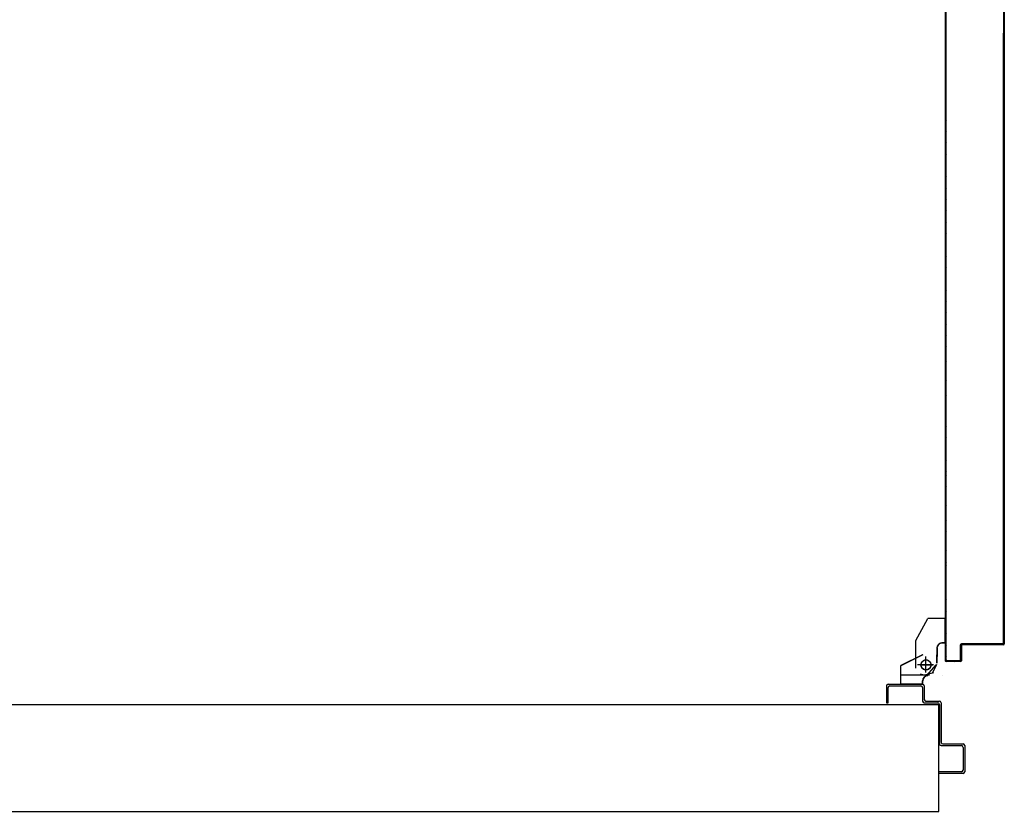
# Model space of a CAD drawing. Units: millimetres. Extents: x -7449 to -7320, y -13376 to -13282.
# Drawn here: x -7383 to -7382, y -13344 to -13344 of the extents above; entities that cross this region are included whole.
import ezdxf

# ---------------------------------------------------------------- set-up
doc = ezdxf.new("R2010")
doc.units = ezdxf.units.MM
doc.linetypes.add('LINEA-PUNTO', pattern=[1, 0.5, -0.25, 0, -0.25])
doc.linetypes.add('TRATTEGGIATA', pattern=[0.2, 0.1, -0.1])
for name, color, linetype in [('BLOCCO_TITOLO', 7, 'Continuous'), ('Cartongessi', 1, 'Continuous'), ('LAYER01', 7, 'Continuous'), ('PORTA', 1, 'Continuous')]:
    doc.layers.add(name, color=color, linetype=linetype)

msp = doc.modelspace()

# ---------------------------------------------------------------- linework, layer by layer
at = {"layer": 'BLOCCO_TITOLO', "color": 7, "linetype": 'TRATTEGGIATA'}
for p, q in [((-7381.6678, -13344.2709), (-7381.6538, -13344.2449)), ((-7381.6329, -13344.2449), (-7381.6538, -13344.2449)), ((-7381.6329, -13344.2739), (-7381.6329, -13344.2449)), ((-7381.6329, -13344.2739), (-7381.6368, -13344.2739)), ((-7381.6428, -13344.2799), (-7381.6428, -13344.2899)), ((-7381.6558, -13344.3069), (-7381.6558, -13344.2919)), ((-7381.6428, -13344.2979), (-7381.6428, -13344.2879)), ((-7381.6468, -13344.2999), (-7381.6658, -13344.2999)), ((-7381.6573, -13344.3118), (-7381.6465, -13344.309)), ((-7381.6518, -13344.3119), (-7381.6848, -13344.3119)), ((-7381.6566, -13344.3126), (-7381.6622, -13344.3108))]:
    msp.add_line(p, q, dxfattribs=at)
msp.add_circle((-7381.6558, -13344.2999), 0.006, dxfattribs=at)
msp.add_arc((-7381.6368, -13344.2799), 0.006, 90, 180, dxfattribs=at)
at = {"layer": 'Cartongessi'}
for p, q in [((-7382.9474, -13344.347), (-7381.6404, -13344.347)), ((-7381.6404, -13344.474), (-7381.6404, -13344.347)), ((-7381.6404, -13344.474), (-7381.6404, -13344.347)), ((-7384.3504, -13344.474), (-7381.6404, -13344.474))]:
    msp.add_line(p, q, dxfattribs=at)
at = {"layer": 'LAYER01', "color": 7, "linetype": 'Continuous'}
for p, q in [((-7381.6678, -13344.2708), (-7381.6538, -13344.2448)), ((-7381.6538, -13344.2449), (-7381.6538, -13344.2448)), ((-7381.6329, -13344.2448), (-7381.6538, -13344.2448)), ((-7381.6538, -13344.2449), (-7381.6537, -13344.2449)), ((-7381.6329, -13344.2449), (-7381.6538, -13344.2449)), ((-7381.6329, -13344.2449), (-7381.6329, -13344.2448)), ((-7381.6329, -13344.2449), (-7381.6328, -13344.2449)), ((-7381.6329, -13344.2739), (-7381.6329, -13344.2449)), ((-7381.6328, -13344.2739), (-7381.6328, -13344.2449)), ((-7381.6678, -13344.3039), (-7381.6678, -13344.2709)), ((-7381.6368, -13344.2738), (-7381.6368, -13344.2739)), ((-7381.6368, -13344.2739), (-7381.6368, -13344.2738)), ((-7381.6329, -13344.2738), (-7381.6368, -13344.2738)), ((-7381.6329, -13344.2739), (-7381.6368, -13344.2739)), ((-7381.6329, -13344.2739), (-7381.6329, -13344.2738)), ((-7381.6329, -13344.2739), (-7381.6328, -13344.2739)), ((-7381.6428, -13344.2799), (-7381.6428, -13344.2899)), ((-7381.6427, -13344.2799), (-7381.6427, -13344.2899)), ((-7381.6598, -13344.2878), (-7381.6858, -13344.3008)), ((-7381.6597, -13344.2879), (-7381.6857, -13344.3009)), ((-7381.6678, -13344.2869), (-7381.6678, -13344.2868)), ((-7381.6598, -13344.2878), (-7381.6598, -13344.2879)), ((-7381.6597, -13344.2879), (-7381.6598, -13344.2878)), ((-7381.6428, -13344.2979), (-7381.6428, -13344.2879)), ((-7381.6427, -13344.2899), (-7381.6428, -13344.2899)), ((-7381.6427, -13344.2979), (-7381.6427, -13344.2879)), ((-7381.6857, -13344.3009), (-7381.6858, -13344.3008)), ((-7381.6858, -13344.3228), (-7381.6858, -13344.3009)), ((-7381.6858, -13344.3009), (-7381.6857, -13344.3009)), ((-7381.6857, -13344.3228), (-7381.6857, -13344.3009)), ((-7381.6549, -13344.3125), (-7381.6437, -13344.2997)), ((-7381.6478, -13344.3089), (-7381.6428, -13344.2989)), ((-7381.6598, -13344.3189), (-7381.6597, -13344.3189)), ((-7381.6598, -13344.3228), (-7381.6598, -13344.3189)), ((-7381.6598, -13344.3189), (-7381.6597, -13344.3189)), ((-7381.6597, -13344.3228), (-7381.6597, -13344.3189)), ((-7381.6538, -13344.3128), (-7381.6538, -13344.3129)), ((-7381.6538, -13344.3128), (-7381.6538, -13344.3129)), ((-7381.6358, -13344.3129), (-7381.6358, -13344.3128)), ((-7381.6358, -13344.3128), (-7381.6358, -13344.3129)), ((-7381.7028, -13344.3249), (-7381.7028, -13344.3449)), ((-7381.7008, -13344.3229), (-7381.6598, -13344.3229)), ((-7381.7008, -13344.3449), (-7381.7008, -13344.3269)), ((-7381.6988, -13344.3249), (-7381.6618, -13344.3249)), ((-7381.6858, -13344.3228), (-7381.6857, -13344.3228)), ((-7381.6598, -13344.3228), (-7381.6858, -13344.3228)), ((-7381.6598, -13344.3228), (-7381.6597, -13344.3228)), ((-7381.6598, -13344.3269), (-7381.6598, -13344.3429)), ((-7381.6578, -13344.3249), (-7381.6578, -13344.3409)), ((-7381.6558, -13344.3429), (-7381.6398, -13344.3429)), ((-7381.7028, -13344.3449), (-7381.7008, -13344.3449)), ((-7381.7028, -13344.3449), (-7381.7008, -13344.3449)), ((-7381.6578, -13344.3449), (-7381.6418, -13344.3449)), ((-7381.6398, -13344.3469), (-7381.6398, -13344.3939)), ((-7381.6378, -13344.3449), (-7381.6378, -13344.3919)), ((-7381.6378, -13344.3959), (-7381.6138, -13344.3959)), ((-7381.6358, -13344.3939), (-7381.6118, -13344.3939)), ((-7381.6118, -13344.3938), (-7381.6118, -13344.3939)), ((-7381.6118, -13344.3979), (-7381.6118, -13344.4249)), ((-7381.6098, -13344.3959), (-7381.6098, -13344.4269)), ((-7381.6097, -13344.3959), (-7381.6098, -13344.3959)), ((-7381.6138, -13344.4269), (-7381.6398, -13344.4269)), ((-7381.6118, -13344.4289), (-7381.6398, -13344.4289))]:
    msp.add_line(p, q, dxfattribs=at)
at = {"layer": 'LAYER01', "color": 7, "linetype": 'LINEA-PUNTO'}
for p, q in [((-7381.6558, -13344.3089), (-7381.6558, -13344.2899)), ((-7381.6628, -13344.2999), (-7381.6478, -13344.2999))]:
    msp.add_line(p, q, dxfattribs=at)
at = {"layer": 'LAYER01', "color": 7, "linetype": 'Continuous'}
msp.add_circle((-7381.6558, -13344.2999), 0.006, dxfattribs=at)
for centre, radius, start, end in [((-7381.6368, -13344.2799), 0.00605, 90, 180), ((-7381.6368, -13344.2799), 0.00595, 90, 180), ((-7381.6538, -13344.3189), 0.00605, 90, 180), ((-7381.6538, -13344.3189), 0.00595, 90, 180), ((-7381.7008, -13344.3249), 0.002, 90, 180), ((-7381.6988, -13344.3269), 0.002, 90, 180), ((-7381.6618, -13344.3269), 0.002, 0, 90), ((-7381.6598, -13344.3249), 0.002, 0, 90), ((-7381.6578, -13344.3429), 0.002, 180, 270), ((-7381.6558, -13344.3409), 0.002, 180, 270), ((-7381.6398, -13344.3449), 0.002, 0, 90), ((-7381.6418, -13344.3469), 0.002, 0, 90), ((-7381.6378, -13344.3939), 0.002, 180, 270), ((-7381.6358, -13344.3919), 0.002, 180, 270), ((-7381.6138, -13344.3979), 0.002, 0, 90), ((-7381.6118, -13344.3959), 0.00205, 0, 90), ((-7381.6118, -13344.3959), 0.00195, 0, 90), ((-7381.6138, -13344.4249), 0.002, 270, 0), ((-7381.6118, -13344.4269), 0.002, 270, 0)]:
    msp.add_arc(centre, radius, start, end, dxfattribs=at)
for points in [[(-7381.6329, -13344.2449), (-7381.6538, -13344.2449), (-7381.6329, -13344.2448), (-7381.6538, -13344.2448)], [(-7381.6329, -13344.2739), (-7381.6368, -13344.2739), (-7381.6329, -13344.2738), (-7381.6368, -13344.2738)], [(-7381.6427, -13344.2799), (-7381.6427, -13344.2899), (-7381.6428, -13344.2799), (-7381.6428, -13344.2899)], [(-7381.6597, -13344.2879), (-7381.6857, -13344.3009), (-7381.6598, -13344.2878), (-7381.6858, -13344.3008)], [(-7381.6428, -13344.2979), (-7381.6428, -13344.2879), (-7381.6427, -13344.2979), (-7381.6427, -13344.2879)], [(-7381.6858, -13344.3228), (-7381.6858, -13344.3009), (-7381.6857, -13344.3228), (-7381.6857, -13344.3009)], [(-7381.6598, -13344.3228), (-7381.6598, -13344.3189), (-7381.6597, -13344.3228), (-7381.6597, -13344.3189)]]:
    msp.add_solid(points, dxfattribs=at)
at = {"layer": 'PORTA'}
for p, q in [((-7381.6327, -13344.2949), (-7381.6327, -13343.2486)), ((-7381.5627, -13344.2209), (-7381.5627, -13343.2486)), ((-7381.5638, -13344.2739), (-7381.5638, -13343.5487)), ((-7381.5628, -13344.2209), (-7381.5628, -13343.5487)), ((-7381.6318, -13343.6503), (-7381.6327, -13343.6494)), ((-7381.6327, -13343.6517), (-7381.6318, -13343.6525)), ((-7381.6318, -13343.6548), (-7381.6327, -13343.6539)), ((-7381.5638, -13343.6488), (-7381.5628, -13343.6497)), ((-7381.5628, -13343.652), (-7381.5638, -13343.6511)), ((-7381.5638, -13343.6533), (-7381.5628, -13343.6542)), ((-7381.5637, -13344.2739), (-7381.5637, -13343.6492)), ((-7381.6327, -13343.6561), (-7381.6318, -13343.657)), ((-7381.6318, -13343.6593), (-7381.6327, -13343.6584)), ((-7381.6327, -13343.6606), (-7381.6318, -13343.6615)), ((-7381.6318, -13343.6638), (-7381.6327, -13343.6629)), ((-7381.6327, -13343.6651), (-7381.6318, -13343.666)), ((-7381.5628, -13343.6565), (-7381.5638, -13343.6556)), ((-7381.5638, -13343.6578), (-7381.5628, -13343.6587)), ((-7381.5628, -13343.661), (-7381.5638, -13343.6601)), ((-7381.5638, -13343.6623), (-7381.5628, -13343.6632)), ((-7381.5628, -13343.6654), (-7381.5638, -13343.6645)), ((-7381.6318, -13343.6683), (-7381.6327, -13343.6674)), ((-7381.6327, -13343.6696), (-7381.6319, -13343.6705)), ((-7381.6319, -13343.6728), (-7381.6328, -13343.6719)), ((-7381.6328, -13343.6741), (-7381.6319, -13343.675)), ((-7381.6319, -13343.6773), (-7381.6328, -13343.6764)), ((-7381.5638, -13343.6668), (-7381.5628, -13343.6677)), ((-7381.5628, -13343.6699), (-7381.5638, -13343.669)), ((-7381.5638, -13343.6713), (-7381.5628, -13343.6722)), ((-7381.5628, -13343.6744), (-7381.5638, -13343.6735)), ((-7381.5638, -13343.6758), (-7381.5628, -13343.6767)), ((-7381.6328, -13343.6786), (-7381.6319, -13343.6795)), ((-7381.6319, -13343.6817), (-7381.6328, -13343.6809)), ((-7381.6328, -13343.6831), (-7381.6319, -13343.684)), ((-7381.6319, -13343.6862), (-7381.6328, -13343.6853)), ((-7381.6328, -13343.6876), (-7381.6319, -13343.6885)), ((-7381.5628, -13343.6789), (-7381.5638, -13343.678)), ((-7381.5638, -13343.6802), (-7381.5628, -13343.6811)), ((-7381.5628, -13343.6834), (-7381.5638, -13343.6825)), ((-7381.5638, -13343.6847), (-7381.5628, -13343.6856)), ((-7381.5628, -13343.6879), (-7381.5638, -13343.687)), ((-7381.5638, -13343.6892), (-7381.5628, -13343.6901)), ((-7381.6319, -13343.6907), (-7381.6328, -13343.6898)), ((-7381.6328, -13343.6921), (-7381.6319, -13343.693)), ((-7381.6319, -13343.6952), (-7381.6328, -13343.6943)), ((-7381.6328, -13343.6966), (-7381.6319, -13343.6975)), ((-7381.6319, -13343.6997), (-7381.6328, -13343.6988)), ((-7381.6328, -13343.7011), (-7381.6319, -13343.702)), ((-7381.5628, -13343.6924), (-7381.5638, -13343.6915)), ((-7381.5638, -13343.6937), (-7381.5628, -13343.6946)), ((-7381.5628, -13343.6969), (-7381.5638, -13343.696)), ((-7381.5638, -13343.6982), (-7381.5628, -13343.6991)), ((-7381.5628, -13343.7013), (-7381.5638, -13343.7004)), ((-7381.6319, -13343.7042), (-7381.6328, -13343.7033)), ((-7381.6328, -13343.7056), (-7381.6319, -13343.7064)), ((-7381.6319, -13343.7087), (-7381.6328, -13343.7078)), ((-7381.6328, -13343.71), (-7381.6319, -13343.7109)), ((-7381.6319, -13343.7132), (-7381.6328, -13343.7123)), ((-7381.5638, -13343.7027), (-7381.5628, -13343.7036)), ((-7381.5628, -13343.7058), (-7381.5638, -13343.7049)), ((-7381.5638, -13343.7072), (-7381.5628, -13343.7081)), ((-7381.5628, -13343.7103), (-7381.5638, -13343.7094)), ((-7381.5638, -13343.7117), (-7381.5628, -13343.7126)), ((-7381.6328, -13343.719), (-7381.6318, -13343.7199)), ((-7381.6328, -13343.7145), (-7381.6319, -13343.7154)), ((-7381.6319, -13343.7177), (-7381.6328, -13343.7168)), ((-7381.6318, -13343.7222), (-7381.6327, -13343.7213)), ((-7381.6327, -13343.7235), (-7381.6318, -13343.7244)), ((-7381.5628, -13343.7148), (-7381.5638, -13343.7139)), ((-7381.5638, -13343.7161), (-7381.5628, -13343.7171)), ((-7381.5628, -13343.7193), (-7381.5638, -13343.7184)), ((-7381.5638, -13343.7206), (-7381.5628, -13343.7216)), ((-7381.5628, -13343.7238), (-7381.5638, -13343.7229)), ((-7381.6318, -13343.7267), (-7381.6327, -13343.7258)), ((-7381.6327, -13343.728), (-7381.6318, -13343.7289)), ((-7381.6318, -13343.7312), (-7381.6327, -13343.7303)), ((-7381.6327, -13343.7325), (-7381.6318, -13343.7334)), ((-7381.6318, -13343.7357), (-7381.6327, -13343.7348)), ((-7381.5638, -13343.7251), (-7381.5628, -13343.726)), ((-7381.5628, -13343.7283), (-7381.5638, -13343.7274)), ((-7381.5638, -13343.7296), (-7381.5628, -13343.7305)), ((-7381.5628, -13343.7328), (-7381.5638, -13343.7319)), ((-7381.5638, -13343.7341), (-7381.5628, -13343.735)), ((-7381.5628, -13343.7373), (-7381.5638, -13343.7364)), ((-7381.6327, -13343.737), (-7381.6318, -13343.7379)), ((-7381.6318, -13343.7401), (-7381.6327, -13343.7392)), ((-7381.6327, -13343.7415), (-7381.6318, -13343.7424)), ((-7381.6318, -13343.7446), (-7381.6327, -13343.7437)), ((-7381.6327, -13343.746), (-7381.6318, -13343.7469)), ((-7381.5638, -13343.7386), (-7381.5628, -13343.7395)), ((-7381.5628, -13343.7418), (-7381.5638, -13343.7408)), ((-7381.5638, -13343.7431), (-7381.5628, -13343.744)), ((-7381.5628, -13343.7463), (-7381.5638, -13343.7453)), ((-7381.5638, -13343.7476), (-7381.5628, -13343.7485)), ((-7381.6318, -13343.7491), (-7381.6327, -13343.7482)), ((-7381.6327, -13343.7505), (-7381.6318, -13343.7514)), ((-7381.6318, -13343.7536), (-7381.6327, -13343.7527)), ((-7381.6327, -13343.7549), (-7381.6318, -13343.7558)), ((-7381.6318, -13343.7581), (-7381.6327, -13343.7572)), ((-7381.6327, -13343.7594), (-7381.6318, -13343.7603)), ((-7381.5628, -13343.7507), (-7381.5638, -13343.7498)), ((-7381.5638, -13343.7521), (-7381.5628, -13343.753)), ((-7381.5628, -13343.7552), (-7381.5638, -13343.7543)), ((-7381.5638, -13343.7566), (-7381.5628, -13343.7575)), ((-7381.5628, -13343.7597), (-7381.5638, -13343.7588)), ((-7381.6318, -13343.7626), (-7381.6327, -13343.7617)), ((-7381.6327, -13343.7639), (-7381.6318, -13343.7648)), ((-7381.6318, -13343.7671), (-7381.6327, -13343.7662)), ((-7381.6327, -13343.7684), (-7381.6318, -13343.7693)), ((-7381.6318, -13343.7716), (-7381.6327, -13343.7707)), ((-7381.5638, -13343.7611), (-7381.5628, -13343.762)), ((-7381.5628, -13343.7642), (-7381.5638, -13343.7633)), ((-7381.5638, -13343.7655), (-7381.5628, -13343.7665)), ((-7381.5628, -13343.7687), (-7381.5638, -13343.7678)), ((-7381.5637, -13343.7701), (-7381.5628, -13343.771)), ((-7381.6327, -13343.7729), (-7381.6318, -13343.7738)), ((-7381.6318, -13343.776), (-7381.6327, -13343.7751)), ((-7381.6327, -13343.7774), (-7381.6318, -13343.7783)), ((-7381.6318, -13343.7805), (-7381.6327, -13343.7796)), ((-7381.6327, -13343.7819), (-7381.6318, -13343.7828)), ((-7381.5628, -13343.7732), (-7381.5637, -13343.7723)), ((-7381.5637, -13343.7746), (-7381.5628, -13343.7755)), ((-7381.5629, -13343.7777), (-7381.5637, -13343.7768)), ((-7381.5637, -13343.7791), (-7381.5629, -13343.7799)), ((-7381.5629, -13343.7822), (-7381.5637, -13343.7813)), ((-7381.6318, -13343.785), (-7381.6327, -13343.7841)), ((-7381.6327, -13343.7864), (-7381.6318, -13343.7873)), ((-7381.6318, -13343.7895), (-7381.6327, -13343.7886)), ((-7381.6327, -13343.7909), (-7381.6318, -13343.7917)), ((-7381.6318, -13343.794), (-7381.6327, -13343.7931)), ((-7381.5637, -13343.7835), (-7381.5629, -13343.7844)), ((-7381.5629, -13343.7867), (-7381.5637, -13343.7858)), ((-7381.5637, -13343.788), (-7381.5629, -13343.7889)), ((-7381.5629, -13343.7912), (-7381.5637, -13343.7903)), ((-7381.5637, -13343.7925), (-7381.5629, -13343.7934)), ((-7381.5629, -13343.7957), (-7381.5637, -13343.7948)), ((-7381.6327, -13343.7953), (-7381.6318, -13343.7962)), ((-7381.6318, -13343.7985), (-7381.6327, -13343.7976)), ((-7381.6327, -13343.7998), (-7381.6318, -13343.8007)), ((-7381.6318, -13343.803), (-7381.6327, -13343.8021)), ((-7381.6327, -13343.8043), (-7381.6318, -13343.8052)), ((-7381.6318, -13343.8075), (-7381.6327, -13343.8066)), ((-7381.5637, -13343.797), (-7381.5629, -13343.7979)), ((-7381.5629, -13343.8002), (-7381.5637, -13343.7993)), ((-7381.5637, -13343.8015), (-7381.5629, -13343.8024)), ((-7381.5629, -13343.8046), (-7381.5637, -13343.8038)), ((-7381.5637, -13343.806), (-7381.5629, -13343.8069)), ((-7381.6327, -13343.8088), (-7381.6318, -13343.8097)), ((-7381.6318, -13343.812), (-7381.6327, -13343.8111)), ((-7381.6327, -13343.8133), (-7381.6318, -13343.8142)), ((-7381.6318, -13343.8164), (-7381.6327, -13343.8156)), ((-7381.6327, -13343.8178), (-7381.6318, -13343.8187)), ((-7381.5629, -13343.8091), (-7381.5637, -13343.8082)), ((-7381.5637, -13343.8105), (-7381.5629, -13343.8114)), ((-7381.5629, -13343.8136), (-7381.5637, -13343.8127)), ((-7381.5637, -13343.815), (-7381.5629, -13343.8159)), ((-7381.5629, -13343.8181), (-7381.5638, -13343.8172)), ((-7381.6318, -13343.8209), (-7381.6327, -13343.82)), ((-7381.6327, -13343.8223), (-7381.6318, -13343.8232)), ((-7381.6318, -13343.8254), (-7381.6327, -13343.8245)), ((-7381.6327, -13343.8268), (-7381.6318, -13343.8277)), ((-7381.6318, -13343.8299), (-7381.6327, -13343.829)), ((-7381.5638, -13343.8195), (-7381.5629, -13343.8204)), ((-7381.5629, -13343.8226), (-7381.5638, -13343.8217)), ((-7381.5638, -13343.8239), (-7381.5629, -13343.8248)), ((-7381.5628, -13343.8271), (-7381.5638, -13343.8262)), ((-7381.5638, -13343.8284), (-7381.5628, -13343.8293)), ((-7381.6327, -13343.8313), (-7381.6318, -13343.8322)), ((-7381.6318, -13343.8344), (-7381.6327, -13343.8335)), ((-7381.6327, -13343.8358), (-7381.6318, -13343.8367)), ((-7381.6318, -13343.8389), (-7381.6327, -13343.838)), ((-7381.6327, -13343.8403), (-7381.6318, -13343.8411)), ((-7381.5638, -13343.8329), (-7381.5628, -13343.8338)), ((-7381.5628, -13343.8361), (-7381.5638, -13343.8352)), ((-7381.5638, -13343.8374), (-7381.5628, -13343.8383)), ((-7381.5628, -13343.8406), (-7381.5638, -13343.8397)), ((-7381.5628, -13343.8316), (-7381.5638, -13343.8307)), ((-7381.6318, -13343.8434), (-7381.6327, -13343.8425)), ((-7381.6327, -13343.8447), (-7381.6318, -13343.8456)), ((-7381.6318, -13343.8479), (-7381.6327, -13343.847)), ((-7381.6327, -13343.8492), (-7381.6318, -13343.8501)), ((-7381.6318, -13343.8524), (-7381.6327, -13343.8515)), ((-7381.5638, -13343.8419), (-7381.5628, -13343.8428)), ((-7381.5628, -13343.845), (-7381.5638, -13343.8441)), ((-7381.5638, -13343.8464), (-7381.5628, -13343.8473)), ((-7381.5628, -13343.8495), (-7381.5638, -13343.8486)), ((-7381.5638, -13343.8509), (-7381.5628, -13343.8518)), ((-7381.5628, -13343.854), (-7381.5638, -13343.8531)), ((-7381.6327, -13343.8537), (-7381.6318, -13343.8546)), ((-7381.6318, -13343.8569), (-7381.6327, -13343.856)), ((-7381.6327, -13343.8582), (-7381.6318, -13343.8591)), ((-7381.6318, -13343.8614), (-7381.6327, -13343.8605)), ((-7381.6327, -13343.8627), (-7381.6318, -13343.8636)), ((-7381.6318, -13343.8659), (-7381.6327, -13343.865)), ((-7381.5638, -13343.8554), (-7381.5628, -13343.8563)), ((-7381.5628, -13343.8585), (-7381.5638, -13343.8576)), ((-7381.5638, -13343.8598), (-7381.5628, -13343.8608)), ((-7381.5628, -13343.863), (-7381.5638, -13343.8621)), ((-7381.5638, -13343.8643), (-7381.5628, -13343.8652)), ((-7381.6327, -13343.8672), (-7381.6318, -13343.8681)), ((-7381.6318, -13343.8704), (-7381.6327, -13343.8695)), ((-7381.6327, -13343.8717), (-7381.6318, -13343.8726)), ((-7381.6318, -13343.8749), (-7381.6327, -13343.874)), ((-7381.6327, -13343.8762), (-7381.6318, -13343.8771)), ((-7381.5628, -13343.8675), (-7381.5638, -13343.8666)), ((-7381.5638, -13343.8688), (-7381.5628, -13343.8697)), ((-7381.5628, -13343.872), (-7381.5638, -13343.8711)), ((-7381.5638, -13343.8733), (-7381.5628, -13343.8742)), ((-7381.5628, -13343.8765), (-7381.5638, -13343.8756)), ((-7381.6318, -13343.8793), (-7381.6327, -13343.8784)), ((-7381.6327, -13343.8807), (-7381.6318, -13343.8816)), ((-7381.6318, -13343.8838), (-7381.6327, -13343.8829)), ((-7381.6327, -13343.8852), (-7381.6318, -13343.8861)), ((-7381.6318, -13343.8883), (-7381.6327, -13343.8874)), ((-7381.5638, -13343.8778), (-7381.5628, -13343.8787)), ((-7381.5628, -13343.881), (-7381.5638, -13343.88)), ((-7381.5638, -13343.8823), (-7381.5628, -13343.8832)), ((-7381.5628, -13343.8855), (-7381.5638, -13343.8845)), ((-7381.5638, -13343.8868), (-7381.5628, -13343.8877)), ((-7381.6327, -13343.8897), (-7381.6318, -13343.8906)), ((-7381.6318, -13343.8928), (-7381.6327, -13343.8919)), ((-7381.6327, -13343.8942), (-7381.6318, -13343.8951)), ((-7381.6318, -13343.8973), (-7381.6327, -13343.8964)), ((-7381.6327, -13343.8986), (-7381.6318, -13343.8995)), ((-7381.5628, -13343.8899), (-7381.5638, -13343.889)), ((-7381.5638, -13343.8913), (-7381.5628, -13343.8922)), ((-7381.5628, -13343.8944), (-7381.5638, -13343.8935)), ((-7381.5638, -13343.8958), (-7381.5628, -13343.8967)), ((-7381.5628, -13343.8989), (-7381.5638, -13343.898)), ((-7381.6318, -13343.9018), (-7381.6327, -13343.9009)), ((-7381.6327, -13343.9031), (-7381.6318, -13343.904)), ((-7381.6318, -13343.9063), (-7381.6327, -13343.9054)), ((-7381.6327, -13343.9076), (-7381.6318, -13343.9085)), ((-7381.6318, -13343.9108), (-7381.6327, -13343.9099)), ((-7381.5638, -13343.9002), (-7381.5628, -13343.9012)), ((-7381.5628, -13343.9034), (-7381.5638, -13343.9025)), ((-7381.5638, -13343.9047), (-7381.5628, -13343.9057)), ((-7381.5628, -13343.9079), (-7381.5638, -13343.907)), ((-7381.5638, -13343.9092), (-7381.5628, -13343.9102)), ((-7381.5628, -13343.9124), (-7381.5638, -13343.9115)), ((-7381.6327, -13343.9121), (-7381.6318, -13343.913)), ((-7381.6318, -13343.9152), (-7381.6327, -13343.9143)), ((-7381.6327, -13343.9166), (-7381.6318, -13343.9175)), ((-7381.6318, -13343.9197), (-7381.6327, -13343.9188)), ((-7381.6327, -13343.9211), (-7381.6318, -13343.922)), ((-7381.6318, -13343.9242), (-7381.6327, -13343.9233)), ((-7381.5638, -13343.9137), (-7381.5628, -13343.9146)), ((-7381.5628, -13343.9169), (-7381.5638, -13343.916)), ((-7381.5638, -13343.9182), (-7381.5628, -13343.9191)), ((-7381.5628, -13343.9214), (-7381.5638, -13343.9205)), ((-7381.5638, -13343.9227), (-7381.5628, -13343.9236)), ((-7381.6327, -13343.9256), (-7381.6318, -13343.9265)), ((-7381.6318, -13343.9287), (-7381.6327, -13343.9278)), ((-7381.6327, -13343.9301), (-7381.6318, -13343.931)), ((-7381.6318, -13343.9332), (-7381.6327, -13343.9323)), ((-7381.6327, -13343.9345), (-7381.6318, -13343.9354)), ((-7381.5628, -13343.9259), (-7381.5638, -13343.9249)), ((-7381.5638, -13343.9272), (-7381.5628, -13343.9281)), ((-7381.5628, -13343.9304), (-7381.5638, -13343.9294)), ((-7381.5638, -13343.9317), (-7381.5628, -13343.9326)), ((-7381.5628, -13343.9349), (-7381.5638, -13343.9339)), ((-7381.6318, -13343.9377), (-7381.6327, -13343.9368)), ((-7381.6327, -13343.939), (-7381.6318, -13343.9399)), ((-7381.6318, -13343.9422), (-7381.6327, -13343.9413)), ((-7381.6327, -13343.9435), (-7381.6318, -13343.9444)), ((-7381.6318, -13343.9467), (-7381.6327, -13343.9458)), ((-7381.5638, -13343.9362), (-7381.5628, -13343.9371)), ((-7381.5628, -13343.9393), (-7381.5637, -13343.9385)), ((-7381.5637, -13343.9407), (-7381.5628, -13343.9416)), ((-7381.5628, -13343.9438), (-7381.5637, -13343.9429)), ((-7381.5637, -13343.9452), (-7381.5628, -13343.9461)), ((-7381.6327, -13343.948), (-7381.6318, -13343.9489)), ((-7381.6318, -13343.9511), (-7381.6327, -13343.9503)), ((-7381.6327, -13343.9525), (-7381.6318, -13343.9534)), ((-7381.6318, -13343.9556), (-7381.6327, -13343.9547)), ((-7381.6327, -13343.957), (-7381.6318, -13343.9579)), ((-7381.5628, -13343.9483), (-7381.5637, -13343.9474)), ((-7381.5637, -13343.9497), (-7381.5628, -13343.9506)), ((-7381.5628, -13343.9528), (-7381.5637, -13343.9519)), ((-7381.5637, -13343.9542), (-7381.5628, -13343.9551)), ((-7381.5628, -13343.9573), (-7381.5637, -13343.9564)), ((-7381.5637, -13343.9587), (-7381.5628, -13343.9596)), ((-7381.6318, -13343.9601), (-7381.6327, -13343.9592)), ((-7381.6327, -13343.9615), (-7381.6318, -13343.9624)), ((-7381.6318, -13343.9646), (-7381.6327, -13343.9637)), ((-7381.6327, -13343.966), (-7381.6318, -13343.9669)), ((-7381.6318, -13343.9691), (-7381.6327, -13343.9682)), ((-7381.5628, -13343.9618), (-7381.5637, -13343.9609)), ((-7381.5637, -13343.9632), (-7381.5628, -13343.964)), ((-7381.5628, -13343.9663), (-7381.5637, -13343.9654)), ((-7381.5637, -13343.9676), (-7381.5628, -13343.9685)), ((-7381.5628, -13343.9708), (-7381.5637, -13343.9699)), ((-7381.6327, -13343.9705), (-7381.6318, -13343.9714)), ((-7381.6318, -13343.9736), (-7381.6327, -13343.9727)), ((-7381.6327, -13343.975), (-7381.6318, -13343.9758)), ((-7381.6318, -13343.9781), (-7381.6327, -13343.9772)), ((-7381.6327, -13343.9794), (-7381.6318, -13343.9803)), ((-7381.6318, -13343.9826), (-7381.6327, -13343.9817)), ((-7381.5637, -13343.9721), (-7381.5628, -13343.973)), ((-7381.5629, -13343.9753), (-7381.5637, -13343.9744)), ((-7381.5637, -13343.9766), (-7381.5629, -13343.9775)), ((-7381.5629, -13343.9798), (-7381.5637, -13343.9789)), ((-7381.5637, -13343.9811), (-7381.5629, -13343.982)), ((-7381.6327, -13343.9839), (-7381.6318, -13343.9848)), ((-7381.6318, -13343.9871), (-7381.6327, -13343.9862)), ((-7381.6327, -13343.9884), (-7381.6318, -13343.9893)), ((-7381.6318, -13343.9916), (-7381.6327, -13343.9907)), ((-7381.6327, -13343.9929), (-7381.6318, -13343.9938)), ((-7381.5629, -13343.9842), (-7381.5637, -13343.9833)), ((-7381.5637, -13343.9856), (-7381.5629, -13343.9865)), ((-7381.5629, -13343.9887), (-7381.5637, -13343.9878)), ((-7381.5637, -13343.9901), (-7381.5629, -13343.991)), ((-7381.5629, -13343.9932), (-7381.5637, -13343.9923)), ((-7381.6318, -13343.9961), (-7381.6327, -13343.9952)), ((-7381.6327, -13343.9974), (-7381.6318, -13343.9983)), ((-7381.6318, -13344.0006), (-7381.6327, -13343.9997)), ((-7381.6327, -13344.0019), (-7381.6318, -13344.0028)), ((-7381.6318, -13344.005), (-7381.6327, -13344.0041)), ((-7381.5637, -13343.9946), (-7381.5629, -13343.9955)), ((-7381.5629, -13343.9977), (-7381.5637, -13343.9968)), ((-7381.5637, -13343.9991), (-7381.5629, -13344)), ((-7381.5629, -13344.0022), (-7381.5637, -13344.0013)), ((-7381.5637, -13344.0035), (-7381.5629, -13344.0044)), ((-7381.6327, -13344.0064), (-7381.6318, -13344.0073)), ((-7381.6318, -13344.0096), (-7381.6327, -13344.0087)), ((-7381.6327, -13344.0109), (-7381.6318, -13344.0118)), ((-7381.6318, -13344.0141), (-7381.6327, -13344.0132)), ((-7381.6327, -13344.0154), (-7381.6318, -13344.0163)), ((-7381.5629, -13344.0067), (-7381.5637, -13344.0058)), ((-7381.5637, -13344.008), (-7381.5629, -13344.0089)), ((-7381.5629, -13344.0112), (-7381.5637, -13344.0103)), ((-7381.5638, -13344.0125), (-7381.5629, -13344.0134)), ((-7381.5629, -13344.0157), (-7381.5638, -13344.0148)), ((-7381.5638, -13344.017), (-7381.5629, -13344.0179)), ((-7381.6318, -13344.0185), (-7381.6327, -13344.0177)), ((-7381.6327, -13344.0199), (-7381.6318, -13344.0208)), ((-7381.6318, -13344.023), (-7381.6327, -13344.0221)), ((-7381.6327, -13344.0244), (-7381.6318, -13344.0253)), ((-7381.6318, -13344.0275), (-7381.6327, -13344.0266)), ((-7381.6327, -13344.0289), (-7381.6318, -13344.0298)), ((-7381.5628, -13344.0291), (-7381.5638, -13344.0282)), ((-7381.5629, -13344.0201), (-7381.5638, -13344.0192)), ((-7381.5638, -13344.0215), (-7381.5629, -13344.0224)), ((-7381.5628, -13344.0246), (-7381.5638, -13344.0237)), ((-7381.5638, -13344.026), (-7381.5628, -13344.0269)), ((-7381.6318, -13344.032), (-7381.6327, -13344.0311)), ((-7381.6327, -13344.0334), (-7381.6318, -13344.0343)), ((-7381.6318, -13344.0365), (-7381.6327, -13344.0356)), ((-7381.6327, -13344.0378), (-7381.6318, -13344.0387)), ((-7381.6318, -13344.041), (-7381.6327, -13344.0401)), ((-7381.5638, -13344.0305), (-7381.5628, -13344.0314)), ((-7381.5628, -13344.0336), (-7381.5638, -13344.0327)), ((-7381.5638, -13344.035), (-7381.5628, -13344.0359)), ((-7381.5628, -13344.0381), (-7381.5638, -13344.0372)), ((-7381.5638, -13344.0394), (-7381.5628, -13344.0404)), ((-7381.6327, -13344.0423), (-7381.6318, -13344.0432)), ((-7381.6318, -13344.0455), (-7381.6327, -13344.0446)), ((-7381.6327, -13344.0468), (-7381.6318, -13344.0477)), ((-7381.6318, -13344.05), (-7381.6327, -13344.0491)), ((-7381.6327, -13344.0513), (-7381.6318, -13344.0522)), ((-7381.5628, -13344.0426), (-7381.5638, -13344.0417)), ((-7381.5638, -13344.0439), (-7381.5628, -13344.0449)), ((-7381.5628, -13344.0471), (-7381.5638, -13344.0462)), ((-7381.5638, -13344.0484), (-7381.5628, -13344.0493)), ((-7381.5628, -13344.0516), (-7381.5638, -13344.0507)), ((-7381.6318, -13344.0545), (-7381.6327, -13344.0536)), ((-7381.6327, -13344.0558), (-7381.6318, -13344.0567)), ((-7381.6318, -13344.0589), (-7381.6327, -13344.058)), ((-7381.6327, -13344.0603), (-7381.6318, -13344.0612)), ((-7381.6318, -13344.0634), (-7381.6327, -13344.0625)), ((-7381.5638, -13344.0529), (-7381.5628, -13344.0538)), ((-7381.5628, -13344.0561), (-7381.5638, -13344.0552)), ((-7381.5638, -13344.0574), (-7381.5628, -13344.0583)), ((-7381.5628, -13344.0606), (-7381.5638, -13344.0597)), ((-7381.5638, -13344.0619), (-7381.5628, -13344.0628)), ((-7381.6327, -13344.0648), (-7381.6318, -13344.0657)), ((-7381.6318, -13344.0679), (-7381.6327, -13344.067)), ((-7381.6327, -13344.0693), (-7381.6318, -13344.0702)), ((-7381.6318, -13344.0724), (-7381.6327, -13344.0715)), ((-7381.6327, -13344.0737), (-7381.6318, -13344.0746)), ((-7381.5628, -13344.0651), (-7381.5638, -13344.0641)), ((-7381.5638, -13344.0664), (-7381.5628, -13344.0673)), ((-7381.5628, -13344.0696), (-7381.5638, -13344.0686)), ((-7381.5638, -13344.0709), (-7381.5628, -13344.0718)), ((-7381.5628, -13344.074), (-7381.5638, -13344.0731)), ((-7381.5638, -13344.0754), (-7381.5628, -13344.0763)), ((-7381.6318, -13344.0769), (-7381.6327, -13344.076)), ((-7381.6327, -13344.0782), (-7381.6318, -13344.0791)), ((-7381.6318, -13344.0814), (-7381.6327, -13344.0805)), ((-7381.6327, -13344.0827), (-7381.6318, -13344.0836)), ((-7381.6318, -13344.0859), (-7381.6327, -13344.085)), ((-7381.6327, -13344.0872), (-7381.6318, -13344.0881)), ((-7381.5628, -13344.0785), (-7381.5638, -13344.0776)), ((-7381.5638, -13344.0799), (-7381.5628, -13344.0808)), ((-7381.5628, -13344.083), (-7381.5638, -13344.0821)), ((-7381.5638, -13344.0844), (-7381.5628, -13344.0853)), ((-7381.5628, -13344.0875), (-7381.5638, -13344.0866)), ((-7381.6318, -13344.0904), (-7381.6327, -13344.0895)), ((-7381.6327, -13344.0917), (-7381.6318, -13344.0926)), ((-7381.6318, -13344.0948), (-7381.6327, -13344.0939)), ((-7381.6327, -13344.0962), (-7381.6318, -13344.0971)), ((-7381.6318, -13344.0993), (-7381.6327, -13344.0984)), ((-7381.5638, -13344.0888), (-7381.5628, -13344.0898)), ((-7381.5628, -13344.092), (-7381.5638, -13344.0911)), ((-7381.5638, -13344.0933), (-7381.5628, -13344.0943)), ((-7381.5628, -13344.0965), (-7381.5638, -13344.0956)), ((-7381.5638, -13344.0978), (-7381.5628, -13344.0988)), ((-7381.6327, -13344.1007), (-7381.6318, -13344.1016)), ((-7381.6318, -13344.1038), (-7381.6327, -13344.1029)), ((-7381.6327, -13344.1052), (-7381.6318, -13344.1061)), ((-7381.6318, -13344.1083), (-7381.6327, -13344.1074)), ((-7381.6327, -13344.1097), (-7381.6318, -13344.1106)), ((-7381.5628, -13344.101), (-7381.5638, -13344.1001)), ((-7381.5638, -13344.1023), (-7381.5628, -13344.1032)), ((-7381.5628, -13344.1055), (-7381.5638, -13344.1046)), ((-7381.5637, -13344.1068), (-7381.5628, -13344.1077)), ((-7381.5628, -13344.11), (-7381.5637, -13344.1091)), ((-7381.6318, -13344.1128), (-7381.6327, -13344.1119)), ((-7381.6327, -13344.1142), (-7381.6318, -13344.115)), ((-7381.6318, -13344.1173), (-7381.6327, -13344.1164)), ((-7381.6327, -13344.1186), (-7381.6318, -13344.1195)), ((-7381.6318, -13344.1218), (-7381.6327, -13344.1209)), ((-7381.5637, -13344.1113), (-7381.5628, -13344.1122)), ((-7381.5628, -13344.1145), (-7381.5637, -13344.1136)), ((-7381.5637, -13344.1158), (-7381.5628, -13344.1167)), ((-7381.5628, -13344.119), (-7381.5637, -13344.1181)), ((-7381.5637, -13344.1203), (-7381.5628, -13344.1212)), ((-7381.6327, -13344.1231), (-7381.6318, -13344.124)), ((-7381.6318, -13344.1263), (-7381.6327, -13344.1254)), ((-7381.6327, -13344.1276), (-7381.6318, -13344.1285)), ((-7381.6318, -13344.1308), (-7381.6327, -13344.1299)), ((-7381.6327, -13344.1321), (-7381.6318, -13344.133)), ((-7381.5628, -13344.1235), (-7381.5637, -13344.1226)), ((-7381.5637, -13344.1248), (-7381.5628, -13344.1257)), ((-7381.5628, -13344.1279), (-7381.5637, -13344.127)), ((-7381.5637, -13344.1293), (-7381.5628, -13344.1302)), ((-7381.5628, -13344.1324), (-7381.5637, -13344.1315)), ((-7381.5637, -13344.1338), (-7381.5628, -13344.1347)), ((-7381.6318, -13344.1353), (-7381.6327, -13344.1344)), ((-7381.6327, -13344.1366), (-7381.6318, -13344.1375)), ((-7381.6318, -13344.1397), (-7381.6327, -13344.1389)), ((-7381.6327, -13344.1411), (-7381.6318, -13344.142)), ((-7381.6318, -13344.1442), (-7381.6327, -13344.1433)), ((-7381.6327, -13344.1456), (-7381.6318, -13344.1465)), ((-7381.5628, -13344.1369), (-7381.5637, -13344.136)), ((-7381.5637, -13344.1383), (-7381.5628, -13344.1392)), ((-7381.5628, -13344.1414), (-7381.5637, -13344.1405)), ((-7381.6318, -13344.1487), (-7381.6327, -13344.1478)), ((-7381.6327, -13344.1501), (-7381.6318, -13344.151)), ((-7381.6318, -13344.1533), (-7381.6327, -13344.1524)), ((-7381.6327, -13344.1546), (-7381.6318, -13344.1555)), ((-7381.6318, -13344.1577), (-7381.6327, -13344.1569)), ((-7381.6327, -13344.1591), (-7381.6318, -13344.16)), ((-7381.6318, -13344.1622), (-7381.6327, -13344.1613)), ((-7381.6327, -13344.1636), (-7381.6318, -13344.1645)), ((-7381.6318, -13344.1667), (-7381.6327, -13344.1658)), ((-7381.6327, -13344.1681), (-7381.6318, -13344.169)), ((-7381.6318, -13344.1712), (-7381.6327, -13344.1703)), ((-7381.6327, -13344.1726), (-7381.6318, -13344.1735)), ((-7381.6318, -13344.1757), (-7381.6327, -13344.1748)), ((-7381.6327, -13344.1771), (-7381.6318, -13344.178)), ((-7381.6318, -13344.1802), (-7381.6327, -13344.1793)), ((-7381.6327, -13344.1815), (-7381.6318, -13344.1824)), ((-7381.6318, -13344.1847), (-7381.6327, -13344.1838)), ((-7381.6327, -13344.186), (-7381.6318, -13344.1869)), ((-7381.6318, -13344.1892), (-7381.6327, -13344.1883)), ((-7381.6327, -13344.1905), (-7381.6318, -13344.1914)), ((-7381.6318, -13344.1937), (-7381.6327, -13344.1928)), ((-7381.6327, -13344.195), (-7381.6318, -13344.1959)), ((-7381.6318, -13344.1982), (-7381.6327, -13344.1973)), ((-7381.6327, -13344.1995), (-7381.6318, -13344.2004)), ((-7381.6318, -13344.2026), (-7381.6327, -13344.2017)), ((-7381.6327, -13344.204), (-7381.6318, -13344.2049)), ((-7381.6318, -13344.2071), (-7381.6327, -13344.2062)), ((-7381.6327, -13344.2085), (-7381.6318, -13344.2094)), ((-7381.6318, -13344.2116), (-7381.6327, -13344.2107)), ((-7381.6327, -13344.213), (-7381.6318, -13344.2139)), ((-7381.6318, -13344.2161), (-7381.6327, -13344.2152)), ((-7381.6327, -13344.2174), (-7381.6318, -13344.2183)), ((-7381.6318, -13344.2206), (-7381.6327, -13344.2197)), ((-7381.6327, -13344.2219), (-7381.6318, -13344.2228)), ((-7381.6318, -13344.2251), (-7381.6327, -13344.2242)), ((-7381.6327, -13344.2264), (-7381.6318, -13344.2273)), ((-7381.5628, -13344.2749), (-7381.5628, -13344.2209)), ((-7381.5627, -13344.2749), (-7381.5627, -13344.2209)), ((-7381.6318, -13344.2296), (-7381.6327, -13344.2287)), ((-7381.6327, -13344.2309), (-7381.6318, -13344.2318)), ((-7381.6318, -13344.2341), (-7381.6327, -13344.2332)), ((-7381.6327, -13344.2354), (-7381.6318, -13344.2363)), ((-7381.6318, -13344.2385), (-7381.6327, -13344.2376)), ((-7381.6327, -13344.2399), (-7381.6318, -13344.2408)), ((-7381.6318, -13344.243), (-7381.6327, -13344.2421)), ((-7381.6327, -13344.2444), (-7381.6318, -13344.2453)), ((-7381.6318, -13344.2475), (-7381.6327, -13344.2466)), ((-7381.6327, -13344.2489), (-7381.6318, -13344.2498)), ((-7381.6318, -13344.252), (-7381.6327, -13344.2511)), ((-7381.6327, -13344.2533), (-7381.6318, -13344.2542)), ((-7381.6318, -13344.2565), (-7381.6327, -13344.2556)), ((-7381.6327, -13344.2578), (-7381.6318, -13344.2587)), ((-7381.6318, -13344.261), (-7381.6327, -13344.2601)), ((-7381.6327, -13344.2623), (-7381.6318, -13344.2632)), ((-7381.5638, -13344.255), (-7381.5628, -13344.2559)), ((-7381.5628, -13344.2582), (-7381.5638, -13344.2572)), ((-7381.5638, -13344.2595), (-7381.5628, -13344.2604)), ((-7381.5628, -13344.2626), (-7381.5638, -13344.2617)), ((-7381.6318, -13344.2655), (-7381.6327, -13344.2646)), ((-7381.6327, -13344.2668), (-7381.6318, -13344.2677)), ((-7381.6318, -13344.27), (-7381.6327, -13344.2691)), ((-7381.6327, -13344.2713), (-7381.6318, -13344.2722)), ((-7381.6318, -13344.2744), (-7381.6327, -13344.2736)), ((-7381.5638, -13344.264), (-7381.5628, -13344.2649)), ((-7381.5628, -13344.2671), (-7381.5638, -13344.2662)), ((-7381.5638, -13344.2685), (-7381.5628, -13344.2694)), ((-7381.5628, -13344.2716), (-7381.5638, -13344.2707)), ((-7381.5638, -13344.2729), (-7381.5628, -13344.2739)), ((-7381.5638, -13344.2739), (-7381.5637, -13344.2739)), ((-7381.5637, -13344.2739), (-7381.5638, -13344.2739)), ((-7381.6327, -13344.2758), (-7381.6318, -13344.2767)), ((-7381.6318, -13344.2789), (-7381.6327, -13344.278)), ((-7381.6327, -13344.2803), (-7381.6318, -13344.2812)), ((-7381.6318, -13344.2834), (-7381.6327, -13344.2825)), ((-7381.6327, -13344.2848), (-7381.6318, -13344.2857)), ((-7381.6148, -13344.2939), (-7381.6148, -13344.2759)), ((-7381.6148, -13344.2759), (-7381.6147, -13344.2759)), ((-7381.6148, -13344.2759), (-7381.6147, -13344.2759)), ((-7381.6147, -13344.2758), (-7381.6138, -13344.2768)), ((-7381.6147, -13344.2939), (-7381.6147, -13344.2759)), ((-7381.6138, -13344.279), (-7381.6147, -13344.2781)), ((-7381.6147, -13344.2803), (-7381.6138, -13344.2812)), ((-7381.6138, -13344.2835), (-7381.6147, -13344.2826)), ((-7381.6147, -13344.2848), (-7381.6138, -13344.2857)), ((-7381.6138, -13344.2749), (-7381.5648, -13344.2749)), ((-7381.6138, -13344.2749), (-7381.6138, -13344.275)), ((-7381.6138, -13344.2749), (-7381.6138, -13344.275)), ((-7381.6138, -13344.275), (-7381.5648, -13344.275)), ((-7381.6138, -13344.2769), (-7381.6138, -13344.2949)), ((-7381.6138, -13344.2769), (-7381.6137, -13344.2769)), ((-7381.6137, -13344.2769), (-7381.6138, -13344.2769)), ((-7381.6137, -13344.2769), (-7381.6137, -13344.2949)), ((-7381.6125, -13344.2758), (-7381.6134, -13344.2749)), ((-7381.5638, -13344.2759), (-7381.6128, -13344.2759)), ((-7381.6128, -13344.2759), (-7381.6128, -13344.276)), ((-7381.6128, -13344.276), (-7381.6128, -13344.2759)), ((-7381.5638, -13344.276), (-7381.6128, -13344.276)), ((-7381.6111, -13344.2749), (-7381.6102, -13344.2758)), ((-7381.608, -13344.2758), (-7381.6089, -13344.2749)), ((-7381.6067, -13344.2749), (-7381.6058, -13344.2758)), ((-7381.6035, -13344.2758), (-7381.6044, -13344.2749)), ((-7381.6022, -13344.2749), (-7381.6013, -13344.2758)), ((-7381.599, -13344.2758), (-7381.5999, -13344.2749)), ((-7381.5977, -13344.2749), (-7381.5968, -13344.2758)), ((-7381.5945, -13344.2758), (-7381.5954, -13344.2749)), ((-7381.5932, -13344.2749), (-7381.5923, -13344.2758)), ((-7381.5901, -13344.2758), (-7381.591, -13344.2749)), ((-7381.5887, -13344.2749), (-7381.5878, -13344.2758)), ((-7381.5856, -13344.2758), (-7381.5865, -13344.2749)), ((-7381.5842, -13344.2749), (-7381.5833, -13344.2758)), ((-7381.5811, -13344.2758), (-7381.582, -13344.2749)), ((-7381.5797, -13344.2749), (-7381.5788, -13344.2758)), ((-7381.5766, -13344.2758), (-7381.5775, -13344.2749)), ((-7381.5752, -13344.2749), (-7381.5743, -13344.2758)), ((-7381.5721, -13344.2758), (-7381.573, -13344.2749)), ((-7381.5708, -13344.2749), (-7381.5699, -13344.2758)), ((-7381.5676, -13344.2758), (-7381.5685, -13344.2749)), ((-7381.5663, -13344.2749), (-7381.5654, -13344.2758)), ((-7381.5648, -13344.275), (-7381.5648, -13344.2749)), ((-7381.5648, -13344.2749), (-7381.5648, -13344.275)), ((-7381.5633, -13344.2757), (-7381.5642, -13344.2747)), ((-7381.5638, -13344.276), (-7381.5638, -13344.2759)), ((-7381.5638, -13344.276), (-7381.5638, -13344.2759)), ((-7381.5627, -13344.2749), (-7381.5628, -13344.2749)), ((-7381.5628, -13344.2749), (-7381.5627, -13344.2749)), ((-7381.6328, -13344.2949), (-7381.6327, -13344.2949)), ((-7381.6328, -13344.2949), (-7381.6327, -13344.2949)), ((-7381.6318, -13344.2879), (-7381.6327, -13344.287)), ((-7381.6327, -13344.2893), (-7381.6318, -13344.2902)), ((-7381.6318, -13344.2924), (-7381.6327, -13344.2915)), ((-7381.6327, -13344.2938), (-7381.6307, -13344.2958)), ((-7381.6317, -13344.2939), (-7381.6318, -13344.2939)), ((-7381.6318, -13344.2939), (-7381.6317, -13344.2939)), ((-7381.6148, -13344.2959), (-7381.6318, -13344.2959)), ((-7381.6318, -13344.296), (-7381.6318, -13344.2959)), ((-7381.6318, -13344.296), (-7381.6318, -13344.2959)), ((-7381.6148, -13344.296), (-7381.6318, -13344.296)), ((-7381.6308, -13344.2949), (-7381.6158, -13344.2949)), ((-7381.6308, -13344.2949), (-7381.6308, -13344.295)), ((-7381.6308, -13344.295), (-7381.6308, -13344.2949)), ((-7381.6308, -13344.295), (-7381.6158, -13344.295)), ((-7381.6284, -13344.2958), (-7381.6293, -13344.2949)), ((-7381.6271, -13344.2949), (-7381.6262, -13344.2958)), ((-7381.6239, -13344.2958), (-7381.6248, -13344.2949)), ((-7381.6226, -13344.2949), (-7381.6217, -13344.2958)), ((-7381.6194, -13344.2958), (-7381.6203, -13344.2949)), ((-7381.6181, -13344.2949), (-7381.6172, -13344.2958)), ((-7381.6149, -13344.2958), (-7381.6158, -13344.2949)), ((-7381.6158, -13344.2949), (-7381.6158, -13344.295)), ((-7381.6158, -13344.295), (-7381.6158, -13344.2949)), ((-7381.6148, -13344.2939), (-7381.6147, -13344.2939)), ((-7381.6147, -13344.2939), (-7381.6148, -13344.2939)), ((-7381.6148, -13344.296), (-7381.6148, -13344.2959)), ((-7381.6148, -13344.296), (-7381.6148, -13344.2959)), ((-7381.6138, -13344.288), (-7381.6147, -13344.2871)), ((-7381.6147, -13344.2893), (-7381.6138, -13344.2902)), ((-7381.6138, -13344.2924), (-7381.6147, -13344.2916)), ((-7381.6147, -13344.2938), (-7381.6138, -13344.2947)), ((-7381.6137, -13344.2949), (-7381.6138, -13344.2949)), ((-7381.6137, -13344.2949), (-7381.6138, -13344.2949))]:
    msp.add_line(p, q, dxfattribs=at)
msp.add_lwpolyline([(-7381.5637, -13343.2486), (-7381.5637, -13344.2739, -0.414214), (-7381.5648, -13344.275), (-7381.6138, -13344.275, 0.414214), (-7381.6147, -13344.2759), (-7381.6147, -13344.2939, -0.414214), (-7381.6158, -13344.295), (-7381.6308, -13344.295, -0.414214), (-7381.6318, -13344.2939), (-7381.6318, -13343.2486)], format="xyb", dxfattribs=at)
for centre, radius, start, end in [((-7381.5648, -13344.2739), 0.00095, 270, 0), ((-7381.5648, -13344.2739), 0.00105, 270, 0), ((-7381.6138, -13344.2759), 0.00105, 90, 180), ((-7381.6138, -13344.2759), 0.00095, 90, 180), ((-7381.6128, -13344.2769), 0.00105, 90, 180), ((-7381.6128, -13344.2769), 0.00095, 90, 180), ((-7381.5638, -13344.2749), 0.00095, 270, 0), ((-7381.5638, -13344.2749), 0.00105, 270, 0), ((-7381.6318, -13344.2949), 0.00105, 180, 270), ((-7381.6318, -13344.2949), 0.00095, 180, 270), ((-7381.6308, -13344.2939), 0.00105, 180, 270), ((-7381.6308, -13344.2939), 0.00095, 180, 270), ((-7381.6158, -13344.2939), 0.00105, 270, 0), ((-7381.6158, -13344.2939), 0.00095, 270, 0), ((-7381.6148, -13344.2949), 0.00105, 270, 0), ((-7381.6148, -13344.2949), 0.00095, 270, 0)]:
    msp.add_arc(centre, radius, start, end, dxfattribs=at)
for points in [[(-7381.5628, -13344.2749), (-7381.5628, -13344.2209), (-7381.5627, -13344.2749), (-7381.5627, -13344.2209)], [(-7381.6148, -13344.2939), (-7381.6148, -13344.2759), (-7381.6147, -13344.2939), (-7381.6147, -13344.2759)], [(-7381.6138, -13344.2749), (-7381.5648, -13344.2749), (-7381.6138, -13344.275), (-7381.5648, -13344.275)], [(-7381.6137, -13344.2769), (-7381.6137, -13344.2949), (-7381.6138, -13344.2769), (-7381.6138, -13344.2949)], [(-7381.5638, -13344.276), (-7381.6128, -13344.276), (-7381.5638, -13344.2759), (-7381.6128, -13344.2759)], [(-7381.6308, -13344.2949), (-7381.6158, -13344.2949), (-7381.6308, -13344.295), (-7381.6158, -13344.295)]]:
    msp.add_solid(points, dxfattribs=at)

doc.saveas('drawing.dxf')
